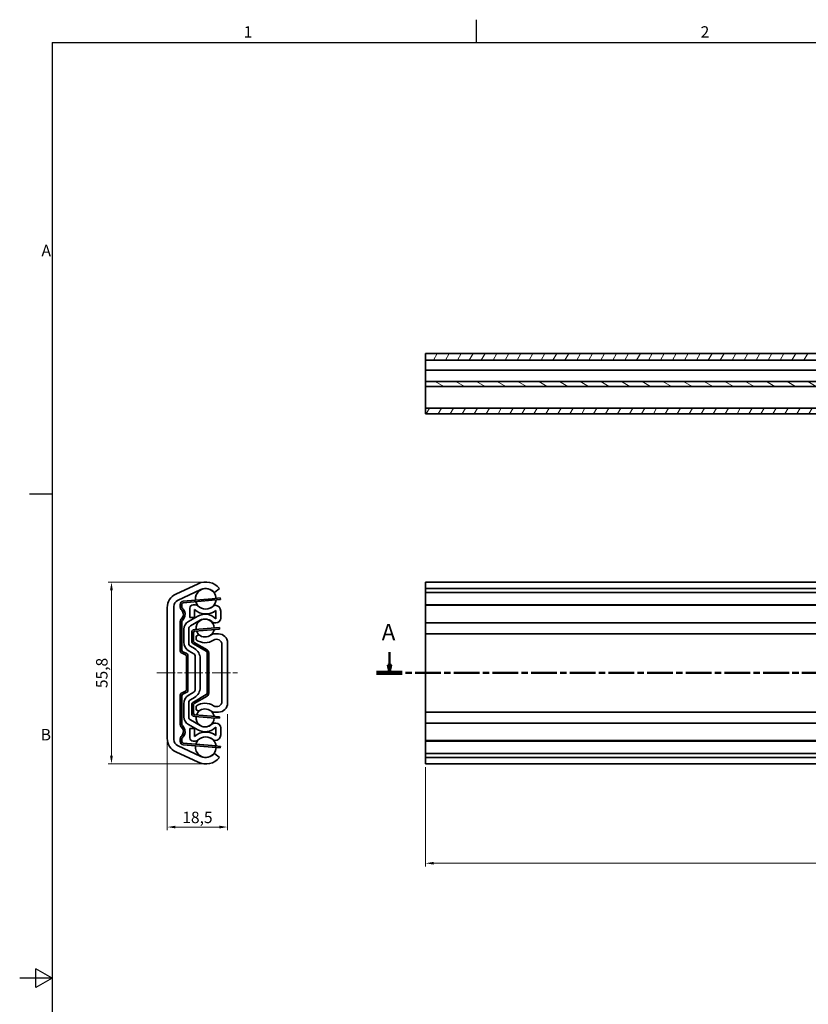
# Model space of a CAD drawing. Units: millimetres. Extents: x 0 to 841, y 0 to 594.
# Drawn here: x 0 to 242, y 289 to 591 of the extents above; entities that cross this region are included whole.
import ezdxf

# ---------------------------------------------------------------- set-up
doc = ezdxf.new("R2010")
doc.units = ezdxf.units.MM
doc.linetypes.add('CHAIN', pattern=[0.3543, 0.2362, -0.0295, 0.0591, -0.0295])
doc.layers.get('0').update_dxf_attribs({"lineweight": 20})
for name, color, linetype, lineweight in [('Border', 7, 'Continuous', 25), ('Dimension', 7, 'Continuous', 20), ('Section line', 7, 'CHAIN', 50), ('Symbol', 7, 'Continuous', 20), ('Visible', 7, 'Continuous', 35)]:
    doc.layers.add(name, color=color, linetype=linetype, lineweight=lineweight)
doc.layers.add('Centerline', color=7, linetype='CHAIN', lineweight=20, true_color=0xd12d38)
doc.layers.add('Hatch', color=7, linetype='Continuous', lineweight=15, true_color=0x08b649)
doc.styles.add('Dimensions', font='arial.ttf')
doc.styles.add('Standard 35', font='txt')
doc.styles.add('Standard 50', font='arial.ttf')
doc.dimstyles.new('Dimension style', dxfattribs={"dimtxt": 3.5, "dimasz": 2.5, "dimexe": 1, "dimexo": 1, "dimgap": 0.5, "dimtad": 1, "dimdec": 3, "dimrnd": 1e-08, "dimtxsty": 'Dimensions', "dimcen": 0.09, "dimdle": 10, "dimclrd": 256, "dimclre": 256, "dimclrt": 7, "dimaunit": 1, "dimadec": 0, "dimazin": 2, "dimtfac": 0.714286, "dimtdec": 3, "dimtmove": 0, "dimatfit": 3, "dimfxl": 1, "dimtolj": 1, "dimlwd": -1, "dimlwe": -1, "dimarcsym": 0})
pattern_1 = [(60, (0, 0), (-2.74963, 1.587501), [])]

# ---------------------------------------------------------------- blocks, each defined once
blk = doc.blocks.new('Borders TRI')
at = {"layer": 'Border'}
for p, q in [((140.17, 584), (140.17, 591)), ((10, 584), (831, 584)), ((10, 584), (10, 10)), ((10, 445.5), (3, 445.5)), ((5, 294.11), (5, 299.89)), ((10, 297), (5, 299.89)), ((10, 297), (0, 297)), ((10, 297), (5, 294.11))]:
    blk.add_line(p, q, dxfattribs=at)
at = {"layer": 'Symbol', "color": 7, "char_height": 3.5, "style": 'Standard 35'}
for s, insert, attachment_point in [('1', (70.08, 584.4), 8), ('2', (210.25, 584.4), 8), ('A', (9.6, 519.75), 6), ('B', (9.6, 371.25), 6)]:
    blk.add_mtext(s, dxfattribs=dict(at, insert=insert, attachment_point=attachment_point))
blk = doc.blocks.new('*D7')
at = {"layer": 'Defpoints', "color": 0, "transparency": 16777216}
for p in [(56.76, 418.51), (28.16, 362.72), (57.09, 362.72)]:
    blk.add_point(p, dxfattribs=at)
at = {"layer": 'Dimension', "color": 172, "true_color": 0x0000c6, "transparency": 16777216}
for p, q in [((55.76, 418.51), (27.16, 418.51)), ((28.16, 416.01), (28.16, 365.22)), ((56.09, 362.72), (27.16, 362.72))]:
    blk.add_line(p, q, dxfattribs=at)
for points in [[(27.74, 416.01), (28.58, 416.01), (28.16, 418.51)], [(27.74, 365.22), (28.58, 365.22), (28.16, 362.72)]]:
    blk.add_solid(points, dxfattribs=at)
at = {"layer": 'Dimension', "color": 7, "transparency": 16777216, "insert": (23.45, 390.62), "char_height": 3.5, "attachment_point": 2, "rotation": 90, "style": 'Dimensions'}
blk.add_mtext('\\A1;55,8', dxfattribs=at)
blk = doc.blocks.new('*D8')
at = {"layer": 'Defpoints', "color": 0, "transparency": 16777216}
for p in [(63.79, 379.01), (45.29, 370.52), (63.79, 343.37)]:
    blk.add_point(p, dxfattribs=at)
at = {"layer": 'Dimension', "color": 172, "true_color": 0x0000c6, "transparency": 16777216}
for p, q in [((63.79, 378.01), (63.79, 342.37)), ((45.29, 369.52), (45.29, 342.37)), ((47.79, 343.37), (61.29, 343.37))]:
    blk.add_line(p, q, dxfattribs=at)
for points in [[(47.79, 343.78), (47.79, 342.95), (45.29, 343.37)], [(61.29, 343.78), (61.29, 342.95), (63.79, 343.37)]]:
    blk.add_solid(points, dxfattribs=at)
at = {"layer": 'Dimension', "color": 7, "transparency": 16777216, "insert": (54.54, 348.07), "char_height": 3.5, "attachment_point": 2, "style": 'Dimensions'}
blk.add_mtext('\\A1;18,5', dxfattribs=at)
blk = doc.blocks.new('*D9')
at = {"layer": 'Defpoints', "color": 0, "transparency": 16777216}
for p in [(124.5, 362.72), (624.5, 362.72), (624.5, 332.26)]:
    blk.add_point(p, dxfattribs=at)
at = {"layer": 'Dimension', "color": 172, "true_color": 0x0000c6, "transparency": 16777216}
for p, q in [((124.5, 361.72), (124.5, 331.26)), ((624.5, 361.72), (624.5, 331.26)), ((127, 332.26), (622, 332.26))]:
    blk.add_line(p, q, dxfattribs=at)
for points in [[(127, 332.67), (127, 331.84), (124.5, 332.26)], [(622, 332.67), (622, 331.84), (624.5, 332.26)]]:
    blk.add_solid(points, dxfattribs=at)
at = {"layer": 'Dimension', "color": 7, "transparency": 16777216, "insert": (374.5, 336.33), "char_height": 3.5, "attachment_point": 2, "style": 'Dimensions'}
blk.add_mtext('\\A1;500{\\H2.500000;±1}', dxfattribs=at)
blk = doc.blocks.new('2dTransSection0')
at = {"layer": 'Section line', "linetype": 'Continuous'}
for p, q in [((113.44, 396.98), (113.44, 393.12)), ((112.94, 393.12), (113.44, 390.62)), ((113.94, 393.12), (112.94, 393.12)), ((113.44, 393.12), (113.44, 390.62)), ((113.44, 390.62), (113.94, 393.12))]:
    blk.add_line(p, q, dxfattribs=at)
at = {"layer": 'Section line', "linetype": 'CHAIN', "ltscale": 33.493275}
blk.add_line((639.5, 390.62), (109.5, 390.62), dxfattribs=at)
at = {"layer": 'Section line', "linetype": 'Continuous', "lineweight": 100}
blk.add_line((117.37, 390.62), (109.5, 390.62), dxfattribs=at)
at = {"layer": 'Section line', "linetype": 'Continuous', "flags": 128}
blk.add_lwpolyline([(112.94, 393.12), (113.44, 390.62), (113.94, 393.12), (112.94, 393.12)], dxfattribs=at)
at = {"layer": 'Section line'}
blk.add_solid([(112.94, 393.12), (113.44, 390.62), (113.94, 393.12), (112.94, 393.12)], dxfattribs=at)
at = {"layer": 'Section line', "insert": (111.09, 399.12), "char_height": 5, "attachment_point": 7, "style": 'Standard 50'}
blk.add_mtext('A', dxfattribs=at)

msp = doc.modelspace()

# ---------------------------------------------------------------- hatches: boundary and pattern name
at = {"layer": 'Hatch'}
h = msp.add_hatch(dxfattribs=at)
h.set_pattern_fill('ANSI31', color=256, scale=25.4, angle=14.999978, style=0)
h.set_pattern_definition(pattern_1)
h.paths.add_polyline_path([(624.5033, 488.5918), (124.5033, 488.5918), (124.5033, 486.5918), (624.5033, 486.5918)])
h = msp.add_hatch(dxfattribs=at)
h.set_pattern_fill('ANSI31', color=256, scale=25.4, angle=105.000246, style=0)
h.set_pattern_definition([(150.00025, (0, 0), (-1.587488, -2.749637), [])])
h.paths.add_polyline_path([(624.5033, 479.9918), (124.5033, 479.9918), (124.5033, 478.4918), (624.5033, 478.4918)])
h = msp.add_hatch(dxfattribs=at)
h.set_pattern_fill('ANSI31', color=256, scale=25.4, angle=14.999978, style=0)
h.set_pattern_definition(pattern_1)
h.paths.add_polyline_path([(124.5033, 470.0918), (624.5033, 470.0918), (624.5033, 471.8418), (124.5033, 471.8418)])

# ---------------------------------------------------------------- linework, layer by layer
at = {"layer": 'Centerline', "linetype": 'CHAIN', "ltscale": 23.990969}
msp.add_line((42.0413, 390.6222), (66.8459, 390.6222), dxfattribs=at)
at = {"layer": 'Visible'}
for p, q in [((624.5033, 488.5918), (124.5033, 488.5918)), ((124.5033, 488.5918), (124.5033, 486.5918)), ((124.5033, 486.5918), (624.5033, 486.5918)), ((124.5033, 486.5918), (124.5033, 485.4371)), ((124.5033, 485.4371), (124.5033, 483.4918)), ((124.5033, 481.8668), (124.5033, 483.4918)), ((369.9783, 483.4918), (124.5033, 483.4918)), ((124.5033, 481.8668), (124.5033, 480.4918)), ((124.5033, 480.4918), (124.5033, 479.9918)), ((624.5033, 479.9918), (124.5033, 479.9918)), ((124.5033, 479.9918), (124.5033, 478.4918)), ((124.5033, 474.3942), (124.5033, 478.4918)), ((124.5033, 478.4918), (624.5033, 478.4918)), ((124.5033, 474.3942), (124.5033, 471.8418)), ((624.5033, 471.8418), (124.5033, 471.8418)), ((124.5033, 471.8418), (124.5033, 470.0918)), ((124.5033, 470.0918), (624.5033, 470.0918)), ((47.8836, 414.7999), (54.761, 418.0069)), ((124.5033, 416.5732), (124.5033, 418.5222)), ((624.5033, 418.5222), (124.5033, 418.5222)), ((55.6062, 416.1943), (48.4401, 412.8527)), ((61.2854, 416.5732), (59.7663, 415.2722)), ((624.5033, 416.5732), (124.5033, 416.5732)), ((124.5033, 416.5732), (124.5033, 415.2722)), ((624.5033, 415.2722), (124.5033, 415.2722)), ((124.5033, 415.2722), (124.5033, 412.8527)), ((47.2854, 411.0401), (47.2854, 370.2043)), ((49.2354, 410.8583), (49.2354, 411.6539)), ((49.7354, 411.6539), (49.7354, 410.8583)), ((50.1503, 412.6503), (59.0444, 413.4095)), ((59.087, 412.9114), (50.1929, 412.1521)), ((53.1854, 411.5222), (53.9215, 411.5222)), ((59.0444, 413.4095), (61.5354, 413.6222)), ((61.5779, 413.124), (59.087, 412.9114)), ((59.8921, 411.3722), (59.9354, 411.3722)), ((61.5779, 413.124), (61.5354, 413.6222)), ((124.5033, 412.8527), (124.5033, 411.5222)), ((341.7802, 411.5222), (124.5033, 411.5222)), ((124.5033, 411.3722), (124.5033, 411.5222)), ((624.5033, 411.3722), (124.5033, 411.3722)), ((124.5033, 409.6222), (124.5033, 411.3722)), ((45.2854, 370.5229), (45.2854, 410.7215)), ((50.5267, 409.6222), (49.9674, 409.6222)), ((51.7604, 406.4094), (54.6354, 408.0693)), ((52.1854, 407.6363), (52.1854, 410.5222)), ((53.6854, 410.0561), (53.6854, 407.6363)), ((60.1854, 407.2316), (60.1854, 409.7992)), ((61.6854, 409.6222), (61.6854, 407.4722)), ((124.5033, 409.6222), (124.5033, 407.4722)), ((49.2354, 398.8722), (49.2354, 406.3861)), ((49.7354, 406.3861), (49.7354, 398.8722)), ((53.6854, 407.6363), (52.1854, 407.6363)), ((55.3854, 406.7703), (52.3854, 405.0382)), ((60.1854, 405.9722), (59.9448, 405.9722)), ((124.5033, 405.9722), (124.5033, 407.4722)), ((624.5033, 405.9722), (124.5033, 405.9722)), ((124.5033, 405.9722), (124.5033, 405.0382)), ((124.5033, 405.0382), (124.5033, 404.1722)), ((50.3854, 400.1193), (50.3854, 404.0279)), ((51.8854, 404.1722), (51.8854, 399.6863)), ((52.7854, 401.6222), (52.7854, 402.9457)), ((53.2854, 402.9457), (53.2854, 401.6222)), ((53.7091, 403.9428), (58.7927, 404.3316)), ((58.8308, 403.833), (53.7473, 403.4443)), ((54.1854, 401.9323), (54.9474, 402.3722)), ((54.1854, 400.7542), (54.1854, 401.9323)), ((58.7927, 404.3316), (61.2854, 404.5222)), ((61.3235, 404.0236), (58.8308, 403.833)), ((59.7487, 402.6222), (61.0354, 402.6222)), ((61.3235, 404.0236), (61.2854, 404.5222)), ((124.5033, 404.1722), (124.5033, 402.6222)), ((624.5033, 402.6222), (124.5033, 402.6222)), ((124.5033, 399.8722), (124.5033, 402.6222)), ((49.2354, 397.8722), (49.2354, 398.8722)), ((49.2354, 398.8722), (49.7354, 398.8722)), ((49.7354, 398.8722), (49.7354, 397.8722)), ((52.3854, 398.8203), (53.6354, 398.0986)), ((52.7854, 400.411), (52.7854, 401.6222)), ((53.2854, 401.6222), (52.7854, 401.6222)), ((53.2854, 401.6222), (53.2854, 400.411)), ((57.2253, 397.2722), (53.2857, 399.5448)), ((53.5355, 399.9779), (57.4851, 397.6996)), ((62.0354, 381.9404), (62.0354, 399.304)), ((63.7854, 399.8722), (63.7854, 381.3722)), ((124.5033, 399.8722), (124.5033, 381.3722)), ((49.2354, 397.5915), (49.2354, 397.8722)), ((49.7354, 397.8722), (49.7354, 397.5915)), ((50.8456, 396.2065), (49.8149, 396.6843)), ((50.0251, 397.1379), (51.0559, 396.6601)), ((51.1354, 395.7528), (51.1354, 395.1722)), ((51.6354, 395.1722), (51.6354, 395.7528)), ((53.3854, 396.5109), (52.0104, 397.3047)), ((53.8854, 385.5995), (53.8854, 395.6448)), ((57.2352, 397.2665), (57.2253, 397.2722)), ((57.2253, 397.2722), (57.884, 397.2722)), ((57.4854, 396.2722), (57.4854, 396.8334)), ((57.4854, 396.1722), (57.4854, 396.2722)), ((57.4854, 396.1722), (57.4854, 395.1722)), ((57.9854, 396.8334), (57.9854, 396.2722)), ((57.9854, 396.2722), (57.9854, 396.1722)), ((57.9854, 395.1722), (57.9854, 396.1722)), ((51.1354, 395.1722), (51.6354, 395.1722)), ((51.1354, 395.1722), (51.1354, 394.6722)), ((51.1354, 394.6722), (51.6354, 394.6722)), ((51.1354, 394.4222), (51.1354, 394.6722)), ((51.1354, 394.4222), (51.6354, 394.4222)), ((51.1354, 393.9222), (51.1354, 394.4222)), ((51.1354, 387.3222), (51.1354, 393.9222)), ((51.6354, 394.6722), (51.6354, 395.1722)), ((51.6354, 394.6722), (51.6354, 394.4222)), ((51.6354, 394.4222), (51.6354, 393.9222)), ((51.6354, 393.9222), (51.6354, 387.3222)), ((55.3854, 395.0675), (55.3854, 386.1769)), ((57.4854, 395.1722), (57.4854, 394.6722)), ((57.9854, 395.1722), (57.4854, 395.1722)), ((57.4854, 394.4222), (57.4854, 394.6722)), ((57.9854, 394.6722), (57.4854, 394.6722)), ((57.4854, 393.9222), (57.4854, 394.4222)), ((57.9854, 394.4222), (57.4854, 394.4222)), ((57.4854, 387.3222), (57.4854, 393.9222)), ((57.9854, 394.6722), (57.9854, 395.1722)), ((57.9854, 394.6722), (57.9854, 394.4222)), ((57.9854, 394.4222), (57.9854, 393.9222)), ((57.9854, 393.9222), (57.9854, 387.3222)), ((51.1354, 386.8222), (51.1354, 387.3222)), ((51.1354, 386.8222), (51.6354, 386.8222)), ((51.1354, 386.5722), (51.1354, 386.8222)), ((51.1354, 386.5722), (51.6354, 386.5722)), ((51.1354, 386.5722), (51.1354, 386.0722)), ((51.6354, 387.3222), (51.6354, 386.8222)), ((51.6354, 386.8222), (51.6354, 386.5722)), ((51.6354, 386.0722), (51.6354, 386.5722)), ((57.4854, 386.8222), (57.4854, 387.3222)), ((57.4854, 386.5722), (57.4854, 386.8222)), ((57.9854, 386.8222), (57.4854, 386.8222)), ((57.4854, 386.5722), (57.4854, 386.0722)), ((57.9854, 386.5722), (57.4854, 386.5722)), ((57.9854, 387.3222), (57.9854, 386.8222)), ((57.9854, 386.8222), (57.9854, 386.5722)), ((57.9854, 386.0722), (57.9854, 386.5722)), ((49.2354, 383.3722), (49.2354, 383.6528)), ((49.7354, 383.6528), (49.7354, 383.3722)), ((49.8149, 384.5601), (50.8456, 385.0379)), ((51.0559, 384.5843), (50.0251, 384.1065)), ((51.1354, 386.0722), (51.6354, 386.0722)), ((51.1354, 386.0722), (51.1354, 385.4915)), ((51.6354, 385.4915), (51.6354, 386.0722)), ((52.0104, 383.9397), (53.3854, 384.7335)), ((53.2857, 381.6996), (57.2253, 383.9722)), ((57.2253, 383.9722), (57.2352, 383.9779)), ((57.884, 383.9722), (57.2253, 383.9722)), ((57.4854, 386.0722), (57.4854, 385.0722)), ((57.9854, 386.0722), (57.4854, 386.0722)), ((57.4854, 384.9722), (57.4854, 385.0722)), ((57.4854, 384.411), (57.4854, 384.9722)), ((57.9854, 385.0722), (57.9854, 386.0722)), ((57.9854, 385.0722), (57.9854, 384.9722)), ((57.9854, 384.9722), (57.9854, 384.411)), ((49.2354, 382.3722), (49.2354, 383.3722)), ((49.7354, 382.3722), (49.2354, 382.3722)), ((49.2354, 374.8583), (49.2354, 382.3722)), ((49.7354, 383.3722), (49.7354, 382.3722)), ((49.7354, 382.3722), (49.7354, 374.8583)), ((50.3854, 377.2165), (50.3854, 381.1251)), ((51.8854, 381.5581), (51.8854, 377.0722)), ((53.6354, 383.1458), (52.3854, 382.4241)), ((52.7854, 379.6222), (52.7854, 380.8334)), ((53.2854, 380.8334), (53.2854, 379.6222)), ((57.4851, 383.5448), (53.5355, 381.2665)), ((124.5033, 378.6222), (124.5033, 381.3722)), ((52.7854, 379.6222), (53.2854, 379.6222)), ((52.7854, 378.2986), (52.7854, 379.6222)), ((53.2854, 379.6222), (53.2854, 378.2986)), ((53.7473, 377.8001), (58.8308, 377.4114)), ((54.1854, 379.3121), (54.1854, 380.4902)), ((54.9474, 378.8722), (54.1854, 379.3121)), ((61.0354, 378.6222), (59.7487, 378.6222)), ((624.5033, 378.6222), (124.5033, 378.6222)), ((124.5033, 378.6222), (124.5033, 377.0722)), ((54.6354, 373.1751), (51.7604, 374.835)), ((52.3854, 376.2062), (55.3854, 374.4741)), ((58.7927, 376.9128), (53.7091, 377.3015)), ((61.2854, 376.7222), (58.7927, 376.9128)), ((58.8308, 377.4114), (61.3235, 377.2207)), ((59.9448, 375.2722), (60.1854, 375.2722)), ((61.2854, 376.7222), (61.3235, 377.2207)), ((124.5033, 377.0722), (124.5033, 376.2062)), ((124.5033, 376.2062), (124.5033, 375.2722)), ((624.5033, 375.2722), (124.5033, 375.2722)), ((124.5033, 373.7722), (124.5033, 375.2722)), ((49.9674, 371.6222), (50.5267, 371.6222)), ((52.1854, 370.7222), (52.1854, 373.6081)), ((52.1854, 373.6081), (53.6854, 373.6081)), ((53.6854, 373.6081), (53.6854, 371.1882)), ((60.1854, 371.4452), (60.1854, 374.0128)), ((61.6854, 373.7722), (61.6854, 371.6222)), ((124.5033, 373.7722), (124.5033, 371.6222)), ((124.5033, 369.8722), (124.5033, 371.6222)), ((49.2354, 369.5905), (49.2354, 370.3861)), ((49.7354, 370.3861), (49.7354, 369.5905)), ((59.0444, 367.8348), (50.1503, 368.5941)), ((50.1929, 369.0923), (59.087, 368.333)), ((53.9215, 369.7222), (53.1854, 369.7222)), ((59.9354, 369.8722), (59.8921, 369.8722)), ((624.5033, 369.8722), (124.5033, 369.8722)), ((124.5033, 369.7222), (124.5033, 369.8722)), ((341.7802, 369.7222), (124.5033, 369.7222)), ((124.5033, 369.7222), (124.5033, 368.3917)), ((54.761, 363.2375), (47.8836, 366.4445)), ((48.4401, 368.3917), (55.6062, 365.0501)), ((61.5354, 367.6222), (59.0444, 367.8348)), ((59.087, 368.333), (61.5779, 368.1204)), ((59.7663, 365.9722), (61.2854, 364.6711)), ((61.5354, 367.6222), (61.5779, 368.1204)), ((124.5033, 368.3917), (124.5033, 365.9722)), ((624.5033, 365.9722), (124.5033, 365.9722)), ((124.5033, 365.9722), (124.5033, 364.6711)), ((624.5033, 364.6711), (124.5033, 364.6711)), ((124.5033, 362.7222), (124.5033, 364.6711)), ((624.5033, 362.7222), (124.5033, 362.7222))]:
    msp.add_line(p, q, dxfattribs=at)
for centre, radius, start, end in [((57.0854, 413.0222), 5.5, 40.214171, 115), ((49.7854, 410.7215), 4.5, 115, 180), ((57.0854, 413.3472), 3.175, 2.993171, 186.765376), ((57.0854, 413.0222), 3.5, 40.005201, 115), ((49.2854, 411.0401), 2, 115, 180), ((50.2354, 411.6539), 1, 94.879274, 180), ((50.2354, 410.8583), 1, 180, 228.189685), ((50.2354, 411.6539), 0.5, 94.879274, 180), ((50.2354, 410.8583), 0.5, 180, 228.189685), ((53.1854, 410.5222), 1, 90, 180), ((53.9215, 410.5222), 1, 45.32539, 90), ((57.0854, 413.3472), 3.175, 195.854998, 238.426425), ((57.0854, 413.7222), 3.5, 225.32539, 314.561312), ((57.0854, 413.3472), 3.175, 301.573575, 353.90355), ((59.8921, 410.8722), 0.5, 90, 134.561312), ((59.9354, 409.6222), 1.75, 0, 90), ((48.2354, 408.6222), 2, 30, 48.189685), ((48.2354, 408.6222), 2, 311.810315, 30), ((48.2354, 408.6222), 2.5, 23.578178, 48.189685), ((48.2354, 408.6222), 2.5, 311.810315, 23.578178), ((57.0854, 413.7222), 5, 227.156357, 308.316134), ((56.8854, 404.1722), 4.5, 42.833428, 120), ((50.2354, 406.3861), 1, 131.810315, 180), ((50.2354, 406.3861), 0.5, 131.810315, 180), ((53.1354, 404.0279), 2.75, 120, 180), ((52.8854, 404.1722), 1, 120, 180), ((56.8854, 404.3922), 2.78, 0.126074, 188.619788), ((56.8854, 404.1722), 3, 47.166572, 120), ((59.9448, 407.4722), 1.5, 227.166572, 270), ((60.1854, 407.4722), 1.5, 270, 0), ((53.7854, 402.9457), 1, 94.372931, 180), ((53.7854, 402.9457), 0.5, 94.372931, 180), ((56.8854, 404.3922), 2.78, 199.081933, 232.986581), ((56.8854, 404.6622), 3, 229.758945, 307.070468), ((56.8854, 404.3922), 2.78, 307.013419, 349.66393), ((59.7487, 400.8722), 1.75, 90, 127.070468), ((61.0354, 399.8722), 2.75, 0, 90), ((53.6354, 400.1193), 3.25, 180, 240), ((52.8854, 399.6863), 1, 180, 240), ((53.7854, 400.411), 1, 180, 240.021456), ((53.7854, 400.411), 0.5, 180, 240.021456), ((56.8854, 404.6622), 4.75, 235.359806, 303.152888), ((60.3854, 399.304), 1.65, 0, 123.152888), ((50.2354, 397.5915), 1, 180, 245.132194), ((50.2354, 397.5915), 0.5, 180, 245.132194), ((50.6354, 395.7528), 0.5, 57.002387, 65.132194), ((50.6354, 395.7528), 1, 24.793344, 65.132194), ((52.8854, 395.6448), 1, 0, 60), ((51.8854, 395.0675), 3.5, 0, 60), ((56.9854, 396.8334), 1, 26.02734, 60.021456), ((50.2354, 383.6528), 1, 114.867806, 180), ((50.2354, 383.6528), 0.5, 114.867806, 180), ((53.6354, 381.1251), 3.25, 120, 180), ((50.6354, 385.4915), 0.5, 294.867806, 302.997613), ((50.6354, 385.4915), 1, 294.867806, 335.206656), ((52.8854, 385.5995), 1, 300, 0), ((51.8854, 386.1769), 3.5, 300, 0), ((56.9854, 384.411), 1, 299.978544, 333.97266), ((52.8854, 381.5581), 1, 120, 180), ((53.7854, 380.8334), 1, 119.978544, 180), ((53.7854, 380.8334), 0.5, 119.978544, 180), ((56.8854, 376.5822), 4.75, 56.847112, 124.640194), ((60.3854, 381.9404), 1.65, 236.847112, 0), ((61.0354, 381.3722), 2.75, 270, 0), ((53.7854, 378.2986), 1, 180, 265.627069), ((53.7854, 378.2986), 0.5, 180, 265.627069), ((56.8854, 376.8522), 2.78, 127.013419, 160.918067), ((56.8854, 376.5822), 3, 52.929532, 130.241055), ((56.8854, 376.8522), 2.78, 10.33607, 52.986581), ((59.7487, 380.3722), 1.75, 232.929532, 270), ((50.2354, 374.8583), 1, 180, 228.189685), ((50.2354, 374.8583), 0.5, 180, 228.189685), ((48.2354, 372.6222), 2.5, 336.421822, 48.189685), ((53.1354, 377.2165), 2.75, 180, 240), ((52.8854, 377.0722), 1, 180, 240), ((56.8854, 376.8522), 2.78, 171.380212, 359.873926), ((56.8854, 377.0722), 3, 240, 312.833428), ((59.9448, 373.7722), 1.5, 90, 132.833428), ((60.1854, 373.7722), 1.5, 0, 90), ((48.2354, 372.6222), 2, 330, 48.189685), ((48.2354, 372.6222), 2, 311.810315, 330), ((48.2354, 372.6222), 2.5, 311.810315, 336.421822), ((57.0854, 367.5222), 5, 51.683866, 132.843643), ((56.8854, 377.0722), 4.5, 240, 317.166572), ((59.9354, 371.6222), 1.75, 270, 0), ((49.7854, 370.5229), 4.5, 180, 245), ((49.2854, 370.2043), 2, 180, 245), ((50.2354, 370.3861), 1, 131.810315, 180), ((50.2354, 369.5905), 1, 180, 265.120726), ((50.2354, 370.3861), 0.5, 131.810315, 180), ((50.2354, 369.5905), 0.5, 180, 265.120726), ((53.1854, 370.7222), 1, 180, 270), ((53.9215, 370.7222), 1, 270, 314.67461), ((57.0854, 367.8972), 3.175, 121.573575, 164.145002), ((57.0854, 367.5222), 3.5, 45.438688, 134.67461), ((57.0854, 367.8972), 3.175, 6.09645, 58.426425), ((59.8921, 370.3722), 0.5, 225.438688, 270), ((57.0854, 367.8972), 3.175, 173.234624, 357.006829), ((57.0854, 368.2222), 3.5, 245, 319.994799), ((57.0854, 368.2222), 5.5, 245, 319.785829)]:
    msp.add_arc(centre, radius, start, end, dxfattribs=at)
for points, knots in [([(51.1354, 395.7528), (51.1354, 395.8117), (51.1242, 395.8773), (51.0745, 396.0012), (51.0358, 396.0593), (50.9658, 396.1296), (50.9381, 396.1525), (50.9077, 396.1722)], [0.0927284192, 0.0927284192, 0.0927284192, 0.0927284192, 0.1121680441, 0.1121680441, 0.1316076689, 0.1316076689, 0.1419635834, 0.1419635834, 0.1419635834, 0.1419635834]), ([(51.5432, 396.1722), (51.5725, 396.1089), (51.596, 396.0397), (51.6281, 395.8958), (51.6354, 395.8208), (51.6354, 395.7528)], [0.6362851349, 0.6362851349, 0.6362851349, 0.6362851349, 0.6566257926, 0.6566257926, 0.6786034025, 0.6786034025, 0.6786034025, 0.6786034025]), ([(57.4854, 396.8334), (57.4854, 396.858), (57.4835, 396.8815), (57.4636, 397.0229), (57.4076, 397.1145), (57.3198, 397.2075), (57.2898, 397.2311), (57.2533, 397.2558), (57.2425, 397.2623), (57.2352, 397.2665)], [0.0779002674, 0.0779002674, 0.0779002674, 0.0779002674, 0.0862812771, 0.0862812771, 0.1328853973, 0.1328853973, 0.1561874574, 0.1561874574, 0.1685746675, 0.1685746675, 0.1685746675, 0.1685746675]), ([(57.884, 397.2722), (57.884, 397.2722), (57.8894, 397.2616), (57.9082, 397.2193), (57.9215, 397.1876), (57.9486, 397.1054), (57.9623, 397.0549), (57.9801, 396.9472), (57.9854, 396.8923), (57.9854, 396.8334)], [0.2502208928, 0.2502208928, 0.2502208928, 0.2502208928, 0.275277651, 0.275277651, 0.3003344091, 0.3003344091, 0.3253911672, 0.3253911672, 0.346694242, 0.346694242, 0.346694242, 0.346694242]), ([(50.9077, 385.0722), (50.9381, 385.0919), (50.9658, 385.1147), (51.0358, 385.1851), (51.0745, 385.2432), (51.1242, 385.3671), (51.1354, 385.4327), (51.1354, 385.4915)], [0.0275139465, 0.0275139465, 0.0275139465, 0.0275139465, 0.037869861, 0.037869861, 0.0573094859, 0.0573094859, 0.0767491107, 0.0767491107, 0.0767491107, 0.0767491107]), ([(51.6354, 385.4915), (51.6354, 385.4236), (51.6281, 385.3486), (51.596, 385.2047), (51.5725, 385.1355), (51.5432, 385.0722)], [0.898696213, 0.898696213, 0.898696213, 0.898696213, 0.9206738229, 0.9206738229, 0.9410144807, 0.9410144807, 0.9410144807, 0.9410144807]), ([(57.2352, 383.9779), (57.2425, 383.9821), (57.2533, 383.9886), (57.2898, 384.0133), (57.3198, 384.0368), (57.4076, 384.1299), (57.4636, 384.2215), (57.4835, 384.3629), (57.4854, 384.3863), (57.4854, 384.411)], [0.1904043676, 0.1904043676, 0.1904043676, 0.1904043676, 0.2027915777, 0.2027915777, 0.2260936378, 0.2260936378, 0.272697758, 0.272697758, 0.2810787677, 0.2810787677, 0.2810787677, 0.2810787677]), ([(57.9854, 384.411), (57.9854, 384.3521), (57.9801, 384.2971), (57.9623, 384.1895), (57.9486, 384.1389), (57.9215, 384.0568), (57.9082, 384.0251), (57.8894, 383.9828), (57.884, 383.9722), (57.884, 383.9722)], [0.1537475437, 0.1537475437, 0.1537475437, 0.1537475437, 0.1750506184, 0.1750506184, 0.2001073766, 0.2001073766, 0.2251641347, 0.2251641347, 0.2502208928, 0.2502208928, 0.2502208928, 0.2502208928])]:
    msp.add_open_spline(points, degree=3, knots=knots, dxfattribs=at)

# ---------------------------------------------------------------- block references
msp.add_blockref('Borders TRI', (0, 0))
at = {"layer": 'Section line'}
msp.add_blockref('2dTransSection0', (0, 0), dxfattribs=at)

# ---------------------------------------------------------------- dimensions: what is measured, and where the dimension line sits
at = {"layer": 'Dimension', "color": 172, "true_color": 0x0000c6}
for base, p1, p2, angle, override, picture, middle in [((28.1592, 362.7222), (56.7645, 418.5128), (57.0854, 362.7222), 90, {"dimdec": 1, "dimtp": 0, "dimtm": 0, "dimtdec": 3, "dimtofl": 0, "dimatfit": 1}, '*D7', (28.1592, 390.6175)), ((63.7854, 343.367), (45.2854, 370.5229), (63.7854, 379.0119), 180, {"dimdec": 3, "dimtp": 0, "dimtm": 0, "dimtdec": 3, "dimtofl": 0, "dimatfit": 1}, '*D8', (54.5354, 343.367)), ((624.5033, 332.2554), (124.5033, 362.7222), (624.5033, 362.7222), 180, {"dimgap": 0.5, "dimdec": 1, "dimtol": 1, "dimlim": 0, "dimtp": 1, "dimtm": 1, "dimtdec": 1, "dimtofl": 0, "dimatfit": 1}, '*D9', (374.5033, 332.2554))]:
    dim = msp.add_linear_dim(base=base, p1=p1, p2=p2, angle=angle, dimstyle='Dimension style', override=override, dxfattribs=at)
    dim.commit()
    dim.dimension.update_dxf_attribs({"geometry": picture, "text_midpoint": middle, "dimtype": 160})

doc.saveas('drawing.dxf')
